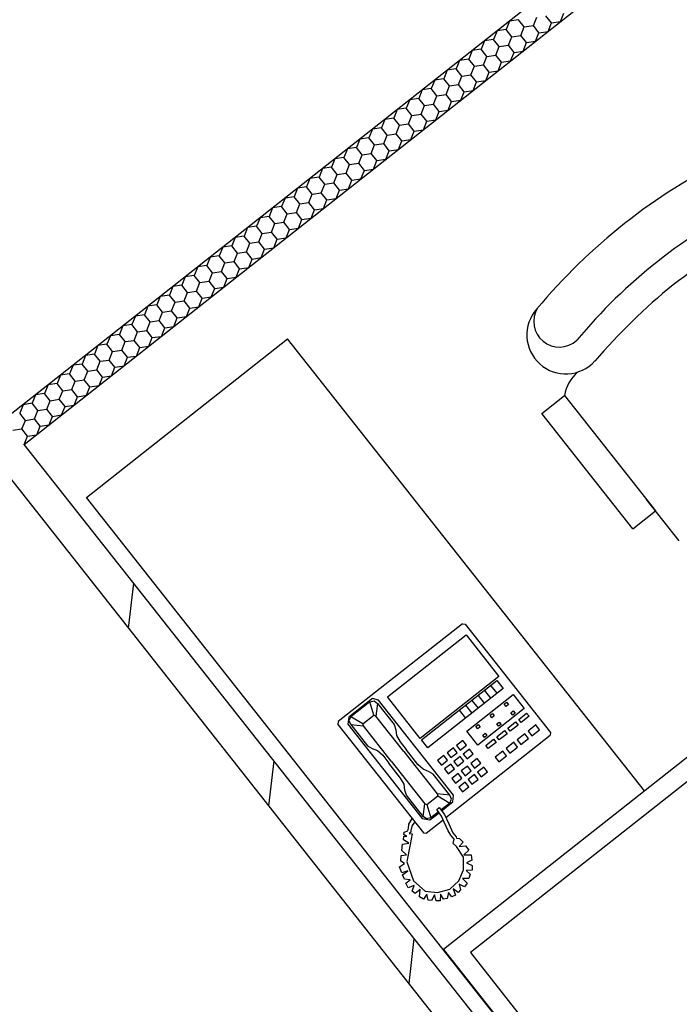
# Model space of a CAD drawing. Extents: x -371914 to 553368, y -191129 to 196452.
# Drawn here: x -333950 to -333125, y 92263 to 93495 of the extents above; entities that cross this region are included whole.
import ezdxf
from ezdxf.enums import TextEntityAlignment as Align

# ---------------------------------------------------------------- set-up
doc = ezdxf.new("R2010")
doc.units = 0
doc.header["$LTSCALE"] = 1000
doc.header["$MEASUREMENT"] = 0
for name, color, linetype in [('公用-说明', 7, 'Continuous'), ('封面', 7, 'Continuous'), ('封面、目录$0$封面', 7, 'Continuous'), ('淡显251', 251, 'Continuous')]:
    doc.layers.add(name, color=color, linetype=linetype)
doc.styles.add('-宋体', font='txt', dxfattribs={"width": 0.8})
doc.styles.add('COMPLEX', font='COMPLEX')
doc.styles.add('DIM_FONT', font='SIMPLEX', dxfattribs={"width": 0.7, "bigfont": 'GBCBIG'})
doc.styles.get("Standard").update_dxf_attribs({"font": 'gbenor.shx', "bigfont": 'gbcbig.shx'})
doc.styles.add('封面、目录$0$-宋体', font='txt', dxfattribs={"width": 0.8})

# ---------------------------------------------------------------- blocks, each defined once
blk = doc.blocks.new('淡显251')
at = {"layer": '淡显251'}
for p, q in [((298458.7, 105581.6), (297044.2, 104465.5)), ((297084.7, 104446.4), (298483.5, 105550.1)), ((297721.4, 104970.6), (297725.6, 104981.3)), ((297744, 104974), (297737, 104982.9)), ((297755.4, 104975.6), (297759.6, 104986.3)), ((297691.6, 104976.3), (297687.3, 104965.6)), ((297702.9, 104978), (297691.6, 104976.3)), ((297710, 104969), (297702.9, 104978)), ((297705.8, 104958.3), (297710, 104969)), ((297710, 104969), (297721.4, 104970.6)), ((297728.4, 104961.7), (297721.4, 104970.6)), ((297739.8, 104963.3), (297744, 104974)), ((297744, 104974), (297755.4, 104975.6)), ((297676, 104964), (297671.7, 104953.3)), ((297687.3, 104965.6), (297676, 104964)), ((297694.4, 104956.7), (297687.3, 104965.6)), ((297690.2, 104946), (297694.4, 104956.7)), ((297694.4, 104956.7), (297705.8, 104958.3)), ((297712.8, 104949.4), (297705.8, 104958.3)), ((297724.2, 104951), (297728.4, 104961.7)), ((297728.4, 104961.7), (297739.8, 104963.3)), ((297660.4, 104951.7), (297656.1, 104941)), ((297671.7, 104953.3), (297660.4, 104951.7)), ((297678.8, 104944.4), (297671.7, 104953.3)), ((297674.6, 104933.7), (297678.8, 104944.4)), ((297678.8, 104944.4), (297690.2, 104946)), ((297697.2, 104937), (297690.2, 104946)), ((297708.6, 104938.7), (297712.8, 104949.4)), ((297712.8, 104949.4), (297724.2, 104951)), ((297644.8, 104939.4), (297640.5, 104928.7)), ((297656.1, 104941), (297644.8, 104939.4)), ((297663.2, 104932), (297656.1, 104941)), ((297659, 104921.4), (297663.2, 104932)), ((297663.2, 104932), (297674.6, 104933.7)), ((297681.6, 104924.7), (297674.6, 104933.7)), ((297693, 104926.4), (297697.2, 104937)), ((297697.2, 104937), (297708.6, 104938.7)), ((297629.2, 104927.1), (297624.9, 104916.4)), ((297640.5, 104928.7), (297629.2, 104927.1)), ((297647.6, 104919.7), (297640.5, 104928.7)), ((297643.4, 104909.1), (297647.6, 104919.7)), ((297647.6, 104919.7), (297659, 104921.4)), ((297666, 104912.4), (297659, 104921.4)), ((297677.4, 104914.1), (297681.6, 104924.7)), ((297681.6, 104924.7), (297693, 104926.4)), ((297613.6, 104914.7), (297609.3, 104904.1)), ((297624.9, 104916.4), (297613.6, 104914.7)), ((297632, 104907.4), (297624.9, 104916.4)), ((297627.8, 104896.8), (297632, 104907.4)), ((297632, 104907.4), (297643.4, 104909.1)), ((297650.4, 104900.1), (297643.4, 104909.1)), ((297661.8, 104901.8), (297666, 104912.4)), ((297666, 104912.4), (297677.4, 104914.1)), ((297598, 104902.4), (297593.7, 104891.8)), ((297609.3, 104904.1), (297598, 104902.4)), ((297616.4, 104895.1), (297609.3, 104904.1)), ((297612.2, 104884.5), (297616.4, 104895.1)), ((297616.4, 104895.1), (297627.8, 104896.8)), ((297634.8, 104887.8), (297627.8, 104896.8)), ((297646.2, 104889.5), (297650.4, 104900.1)), ((297650.4, 104900.1), (297661.8, 104901.8)), ((297582.4, 104890.1), (297578.1, 104879.5)), ((297593.7, 104891.8), (297582.4, 104890.1)), ((297600.8, 104882.8), (297593.7, 104891.8)), ((297596.6, 104872.2), (297600.8, 104882.8)), ((297600.8, 104882.8), (297612.2, 104884.5)), ((297619.2, 104875.5), (297612.2, 104884.5)), ((297630.6, 104877.2), (297634.8, 104887.8)), ((297634.8, 104887.8), (297646.2, 104889.5)), ((297566.8, 104877.8), (297562.5, 104867.2)), ((297578.1, 104879.5), (297566.8, 104877.8)), ((297585.2, 104870.5), (297578.1, 104879.5)), ((297581, 104859.9), (297585.2, 104870.5)), ((297585.2, 104870.5), (297596.6, 104872.2)), ((297603.6, 104863.2), (297596.6, 104872.2)), ((297615, 104864.9), (297619.2, 104875.5)), ((297619.2, 104875.5), (297630.6, 104877.2)), ((297551.2, 104865.5), (297546.9, 104854.9)), ((297562.5, 104867.2), (297551.2, 104865.5)), ((297569.6, 104858.2), (297562.5, 104867.2)), ((297565.4, 104847.5), (297569.6, 104858.2)), ((297569.6, 104858.2), (297581, 104859.9)), ((297588, 104850.9), (297581, 104859.9)), ((297599.4, 104852.5), (297603.6, 104863.2)), ((297603.6, 104863.2), (297615, 104864.9)), ((297535.6, 104853.2), (297531.3, 104842.6)), ((297546.9, 104854.9), (297535.6, 104853.2)), ((297554, 104845.9), (297546.9, 104854.9)), ((297549.8, 104835.2), (297554, 104845.9)), ((297554, 104845.9), (297565.4, 104847.5)), ((297572.4, 104838.6), (297565.4, 104847.5)), ((297583.8, 104840.2), (297588, 104850.9)), ((297588, 104850.9), (297599.4, 104852.5)), ((297520, 104840.9), (297515.7, 104830.2)), ((297531.3, 104842.6), (297520, 104840.9)), ((297538.4, 104833.6), (297531.3, 104842.6)), ((297534.2, 104822.9), (297538.4, 104833.6)), ((297538.4, 104833.6), (297549.8, 104835.2)), ((297556.8, 104826.3), (297549.8, 104835.2)), ((297568.2, 104827.9), (297572.4, 104838.6)), ((297572.4, 104838.6), (297583.8, 104840.2)), ((297504.4, 104828.6), (297500.1, 104817.9)), ((297515.7, 104830.2), (297504.4, 104828.6)), ((297522.8, 104821.3), (297515.7, 104830.2)), ((297518.6, 104810.6), (297522.8, 104821.3)), ((297522.8, 104821.3), (297534.2, 104822.9)), ((297541.2, 104813.9), (297534.2, 104822.9)), ((297552.6, 104815.6), (297556.8, 104826.3)), ((297556.8, 104826.3), (297568.2, 104827.9)), ((297488.8, 104816.3), (297484.5, 104805.6)), ((297500.1, 104817.9), (297488.8, 104816.3)), ((297507.2, 104809), (297500.1, 104817.9)), ((297503, 104798.3), (297507.2, 104809)), ((297507.2, 104809), (297518.6, 104810.6)), ((297525.6, 104801.6), (297518.6, 104810.6)), ((297537, 104803.3), (297541.2, 104813.9)), ((297541.2, 104813.9), (297552.6, 104815.6)), ((297473.2, 104804), (297468.9, 104793.3)), ((297484.5, 104805.6), (297473.2, 104804)), ((297491.6, 104796.6), (297484.5, 104805.6)), ((297487.4, 104786), (297491.6, 104796.6)), ((297491.6, 104796.6), (297503, 104798.3)), ((297510, 104789.3), (297503, 104798.3)), ((297521.4, 104791), (297525.6, 104801.6)), ((297525.6, 104801.6), (297537, 104803.3)), ((297457.6, 104791.7), (297453.3, 104781)), ((297468.9, 104793.3), (297457.6, 104791.7)), ((297476, 104784.3), (297468.9, 104793.3)), ((297471.8, 104773.7), (297476, 104784.3)), ((297476, 104784.3), (297487.4, 104786)), ((297494.4, 104777), (297487.4, 104786)), ((297505.8, 104778.7), (297510, 104789.3)), ((297510, 104789.3), (297521.4, 104791)), ((297442, 104779.3), (297437.7, 104768.7)), ((297453.3, 104781), (297442, 104779.3)), ((297460.4, 104772), (297453.3, 104781)), ((297456.2, 104761.4), (297460.4, 104772)), ((297460.4, 104772), (297471.8, 104773.7)), ((297478.8, 104764.7), (297471.8, 104773.7)), ((297490.2, 104766.4), (297494.4, 104777)), ((297494.4, 104777), (297505.8, 104778.7)), ((297426.4, 104767), (297422.1, 104756.4)), ((297437.7, 104768.7), (297426.4, 104767)), ((297444.8, 104759.7), (297437.7, 104768.7)), ((297440.6, 104749.1), (297444.8, 104759.7)), ((297444.8, 104759.7), (297456.2, 104761.4)), ((297463.2, 104752.4), (297456.2, 104761.4)), ((297474.6, 104754.1), (297478.8, 104764.7)), ((297478.8, 104764.7), (297490.2, 104766.4)), ((297410.8, 104754.7), (297406.5, 104744.1)), ((297422.1, 104756.4), (297410.8, 104754.7)), ((297429.2, 104747.4), (297422.1, 104756.4)), ((297425, 104736.8), (297429.2, 104747.4)), ((297429.2, 104747.4), (297440.6, 104749.1)), ((297447.6, 104740.1), (297440.6, 104749.1)), ((297459, 104741.8), (297463.2, 104752.4)), ((297463.2, 104752.4), (297474.6, 104754.1)), ((297395.2, 104742.4), (297390.9, 104731.8)), ((297406.5, 104744.1), (297395.2, 104742.4)), ((297413.6, 104735.1), (297406.5, 104744.1)), ((297409.4, 104724.5), (297413.6, 104735.1)), ((297413.6, 104735.1), (297425, 104736.8)), ((297432, 104727.8), (297425, 104736.8)), ((297443.4, 104729.4), (297447.6, 104740.1)), ((297447.6, 104740.1), (297459, 104741.8)), ((297379.6, 104730.1), (297375.3, 104719.5)), ((297390.9, 104731.8), (297379.6, 104730.1)), ((297398, 104722.8), (297390.9, 104731.8)), ((297393.8, 104712.1), (297398, 104722.8)), ((297398, 104722.8), (297409.4, 104724.5)), ((297416.4, 104715.5), (297409.4, 104724.5)), ((297427.8, 104717.1), (297432, 104727.8)), ((297432, 104727.8), (297443.4, 104729.4)), ((297364, 104717.8), (297359.7, 104707.2)), ((297375.3, 104719.5), (297364, 104717.8)), ((297382.4, 104710.5), (297375.3, 104719.5)), ((297378.2, 104699.8), (297382.4, 104710.5)), ((297382.4, 104710.5), (297393.8, 104712.1)), ((297400.8, 104703.2), (297393.8, 104712.1)), ((297412.2, 104704.8), (297416.4, 104715.5)), ((297416.4, 104715.5), (297427.8, 104717.1)), ((297348.4, 104705.5), (297344.1, 104694.8)), ((297359.7, 104707.2), (297348.4, 104705.5)), ((297366.8, 104698.2), (297359.7, 104707.2)), ((297362.6, 104687.5), (297366.8, 104698.2)), ((297366.8, 104698.2), (297378.2, 104699.8)), ((297385.2, 104690.9), (297378.2, 104699.8)), ((297396.6, 104692.5), (297400.8, 104703.2)), ((297400.8, 104703.2), (297412.2, 104704.8)), ((297332.8, 104693.2), (297328.5, 104682.5)), ((297344.1, 104694.8), (297332.8, 104693.2)), ((297351.2, 104685.9), (297344.1, 104694.8)), ((297347, 104675.2), (297351.2, 104685.9)), ((297351.2, 104685.9), (297362.6, 104687.5)), ((297369.6, 104678.5), (297362.6, 104687.5)), ((297381, 104680.2), (297385.2, 104690.9)), ((297385.2, 104690.9), (297396.6, 104692.5)), ((297317.2, 104680.9), (297312.9, 104670.2)), ((297328.5, 104682.5), (297317.2, 104680.9)), ((297335.6, 104673.6), (297328.5, 104682.5)), ((297331.4, 104662.9), (297335.6, 104673.6)), ((297335.6, 104673.6), (297347, 104675.2)), ((297354, 104666.2), (297347, 104675.2)), ((297365.4, 104667.9), (297369.6, 104678.5)), ((297369.6, 104678.5), (297381, 104680.2)), ((297301.6, 104668.6), (297297.3, 104657.9)), ((297312.9, 104670.2), (297301.6, 104668.6)), ((297320, 104661.2), (297312.9, 104670.2)), ((297315.8, 104650.6), (297320, 104661.2)), ((297320, 104661.2), (297331.4, 104662.9)), ((297338.4, 104653.9), (297331.4, 104662.9)), ((297349.8, 104655.6), (297354, 104666.2)), ((297354, 104666.2), (297365.4, 104667.9)), ((297286, 104656.3), (297281.7, 104645.6)), ((297297.3, 104657.9), (297286, 104656.3)), ((297304.4, 104648.9), (297297.3, 104657.9)), ((297300.2, 104638.3), (297304.4, 104648.9)), ((297304.4, 104648.9), (297315.8, 104650.6)), ((297322.8, 104641.6), (297315.8, 104650.6)), ((297334.2, 104643.3), (297338.4, 104653.9)), ((297338.4, 104653.9), (297349.8, 104655.6)), ((297270.4, 104643.9), (297266.1, 104633.3)), ((297281.7, 104645.6), (297270.4, 104643.9)), ((297288.8, 104636.6), (297281.7, 104645.6)), ((297284.6, 104626), (297288.8, 104636.6)), ((297288.8, 104636.6), (297300.2, 104638.3)), ((297307.2, 104629.3), (297300.2, 104638.3)), ((297318.6, 104631), (297322.8, 104641.6)), ((297322.8, 104641.6), (297334.2, 104643.3)), ((297254.8, 104631.6), (297250.5, 104621)), ((297266.1, 104633.3), (297254.8, 104631.6)), ((297273.2, 104624.3), (297266.1, 104633.3)), ((297269, 104613.7), (297273.2, 104624.3)), ((297273.2, 104624.3), (297284.6, 104626)), ((297291.6, 104617), (297284.6, 104626)), ((297303, 104618.7), (297307.2, 104629.3)), ((297307.2, 104629.3), (297318.6, 104631)), ((297239.2, 104619.3), (297234.9, 104608.7)), ((297250.5, 104621), (297239.2, 104619.3)), ((297257.6, 104612), (297250.5, 104621)), ((297253.4, 104601.4), (297257.6, 104612)), ((297257.6, 104612), (297269, 104613.7)), ((297276, 104604.7), (297269, 104613.7)), ((297287.4, 104606.4), (297291.6, 104617)), ((297291.6, 104617), (297303, 104618.7)), ((297223.6, 104607), (297219.3, 104596.4)), ((297234.9, 104608.7), (297223.6, 104607)), ((297242, 104599.7), (297234.9, 104608.7)), ((297237.8, 104589.1), (297242, 104599.7)), ((297242, 104599.7), (297253.4, 104601.4)), ((297260.4, 104592.4), (297253.4, 104601.4)), ((297271.8, 104594), (297276, 104604.7)), ((297276, 104604.7), (297287.4, 104606.4)), ((298614.7, 104608.1), (297608.9, 103814.4)), ((297208, 104594.7), (297203.7, 104584.1)), ((297219.3, 104596.4), (297208, 104594.7)), ((297226.4, 104587.4), (297219.3, 104596.4)), ((297222.1, 104576.7), (297226.4, 104587.4)), ((297226.4, 104587.4), (297237.8, 104589.1)), ((297244.8, 104580.1), (297237.8, 104589.1)), ((297256.2, 104581.7), (297260.4, 104592.4)), ((297260.4, 104592.4), (297271.8, 104594)), ((297162.4, 104380.2), (297413.9, 104578.7)), ((297192.4, 104582.4), (297188.1, 104571.8)), ((297203.7, 104584.1), (297192.4, 104582.4)), ((297210.8, 104575.1), (297203.7, 104584.1)), ((297206.5, 104564.4), (297210.8, 104575.1)), ((297210.8, 104575.1), (297222.1, 104576.7)), ((297229.2, 104567.8), (297222.1, 104576.7)), ((297240.6, 104569.4), (297244.8, 104580.1)), ((297244.8, 104580.1), (297256.2, 104581.7)), ((297860.3, 104012.9), (297413.9, 104578.7)), ((297176.8, 104570.1), (297172.5, 104559.4)), ((297188.1, 104571.8), (297176.8, 104570.1)), ((297195.2, 104562.8), (297188.1, 104571.8)), ((297190.9, 104552.1), (297195.2, 104562.8)), ((297195.2, 104562.8), (297206.5, 104564.4)), ((297213.6, 104555.5), (297206.5, 104564.4)), ((297225, 104557.1), (297229.2, 104567.8)), ((297229.2, 104567.8), (297240.6, 104569.4)), ((297161.2, 104557.8), (297156.9, 104547.1)), ((297172.5, 104559.4), (297161.2, 104557.8)), ((297179.6, 104550.5), (297172.5, 104559.4)), ((297175.3, 104539.8), (297179.6, 104550.5)), ((297179.6, 104550.5), (297190.9, 104552.1)), ((297198, 104543.1), (297190.9, 104552.1)), ((297209.4, 104544.8), (297213.6, 104555.5)), ((297213.6, 104555.5), (297225, 104557.1)), ((297145.6, 104545.5), (297141.3, 104534.8)), ((297156.9, 104547.1), (297145.6, 104545.5)), ((297164, 104538.2), (297156.9, 104547.1)), ((297159.7, 104527.5), (297164, 104538.2)), ((297164, 104538.2), (297175.3, 104539.8)), ((297182.4, 104530.8), (297175.3, 104539.8)), ((297193.8, 104532.5), (297198, 104543.1)), ((297198, 104543.1), (297209.4, 104544.8)), ((297130, 104533.2), (297125.7, 104522.5)), ((297141.3, 104534.8), (297130, 104533.2)), ((297148.4, 104525.8), (297141.3, 104534.8)), ((297144.1, 104515.2), (297148.4, 104525.8)), ((297148.4, 104525.8), (297159.7, 104527.5)), ((297166.8, 104518.5), (297159.7, 104527.5)), ((297178.2, 104520.2), (297182.4, 104530.8)), ((297182.4, 104530.8), (297193.8, 104532.5)), ((298547.9, 104524.8), (297642.6, 103810.5)), ((297114.4, 104520.9), (297110.1, 104510.2)), ((297125.7, 104522.5), (297114.4, 104520.9)), ((297132.8, 104513.5), (297125.7, 104522.5)), ((297128.5, 104502.9), (297132.8, 104513.5)), ((297132.8, 104513.5), (297144.1, 104515.2)), ((297151.2, 104506.2), (297144.1, 104515.2)), ((297162.6, 104507.9), (297166.8, 104518.5)), ((297166.8, 104518.5), (297178.2, 104520.2)), ((297098.8, 104508.5), (297094.5, 104497.9)), ((297110.1, 104510.2), (297098.8, 104508.5)), ((297117.2, 104501.2), (297110.1, 104510.2)), ((297112.9, 104490.6), (297117.2, 104501.2)), ((297117.2, 104501.2), (297128.5, 104502.9)), ((297135.6, 104493.9), (297128.5, 104502.9)), ((297147, 104495.6), (297151.2, 104506.2)), ((297151.2, 104506.2), (297162.6, 104507.9)), ((297732, 104485.2), (297760.4, 104507.6)), ((297760.4, 104507.6), (297874.1, 104363.4)), ((297083.2, 104496.2), (297078.9, 104485.6)), ((297094.5, 104497.9), (297083.2, 104496.2)), ((297101.6, 104488.9), (297094.5, 104497.9)), ((297097.3, 104478.3), (297101.6, 104488.9)), ((297101.6, 104488.9), (297112.9, 104490.6)), ((297120, 104481.6), (297112.9, 104490.6)), ((297131.4, 104483.3), (297135.6, 104493.9)), ((297135.6, 104493.9), (297147, 104495.6)), ((297086, 104476.6), (297078.9, 104485.6)), ((297081.7, 104466), (297086, 104476.6)), ((297086, 104476.6), (297097.3, 104478.3)), ((297104.4, 104469.3), (297097.3, 104478.3)), ((297115.8, 104471), (297120, 104481.6)), ((297120, 104481.6), (297131.4, 104483.3)), ((297845.7, 104341), (297732, 104485.2)), ((297070.4, 104464.3), (297081.7, 104466)), ((297088.8, 104457), (297081.7, 104466)), ((297100.2, 104458.6), (297104.4, 104469.3)), ((297104.4, 104469.3), (297115.8, 104471)), ((297084.6, 104446.4), (297088.8, 104457)), ((297088.8, 104457), (297100.2, 104458.6)), ((298808.4, 102261.8), (297084.7, 104446.4)), ((298777, 102237), (297053.3, 104421.6)), ((297956.1, 103374.4), (297162.4, 104380.2)), ((297903.9, 104325.7), (297863, 104377.5)), ((297845.7, 104341), (297874.1, 104363.4)), ((297632.6, 104222, 630.7), (297477.4, 104099.6, 630.7)), ((297632.6, 104222, 630.7), (297636.1, 104221.6, 630.7)), ((297636.1, 104221.6, 630.7), (297743, 104086.1, 630.7)), ((297538.9, 104130.6, 630.7), (297637.2, 104208.1, 630.7)), ((297637.2, 104208.1, 630.7), (297678.2, 104156.1, 630.7)), ((297678.2, 104156.1, 630.7), (297580, 104078.6, 630.7)), ((297581.6, 104076.6, 630.7), (297675.9, 104151, 630.7)), ((297668, 104144.8, 630.7), (297675.7, 104135, 630.7)), ((297675.9, 104151, 630.7), (297683.6, 104141.2, 630.7)), ((297580, 104078.6, 630.7), (297538.9, 104130.6, 630.7)), ((297683.6, 104141.2, 630.7), (297589.3, 104066.8, 630.7)), ((297638.1, 104087.8, 630.7), (297696.1, 104133.5, 630.7)), ((297652.3, 104132.4, 630.7), (297660, 104122.6, 630.7)), ((297660.1, 104138.6, 630.7), (297667.9, 104128.8, 630.7)), ((297696.1, 104133.5, 630.7), (297710, 104115.8, 630.7)), ((297520, 104128.4, 630.7), (297490.5, 104105.2, 630.7)), ((297516.8, 104124.3, 630.7), (297493.2, 104105.7, 630.7)), ((297516.8, 104124.3, 630.7), (297522.3, 104125.5, 630.7)), ((297522, 104107.7, 630.7), (297516.8, 104124.3, 630.7)), ((297527.8, 104126.6, 630.7), (297520, 104128.4, 630.7)), ((297522.3, 104125.5, 630.7), (297526.4, 104122.3, 630.7)), ((297526.4, 104122.3, 630.7), (297524.5, 104106.5, 630.7)), ((297526.4, 104122.3, 630.7), (297547.3, 104095.8, 630.7)), ((297621.5, 104007.7, 630.7), (297527.8, 104126.6, 630.7)), ((297636.6, 104120, 630.7), (297644.3, 104110.2, 630.7)), ((297644.4, 104126.2, 630.7), (297652.2, 104116.4, 630.7)), ((297684.8, 104121.4, 630.7), (297687.8, 104123.8, 630.7)), ((297687.2, 104118.5, 630.7), (297684.8, 104121.4, 630.7)), ((297690.1, 104120.8, 630.7), (297687.2, 104118.5, 630.7)), ((297687.8, 104123.8, 630.7), (297690.1, 104120.8, 630.7)), ((297493.2, 104105.7, 630.7), (297490.8, 104100.7, 630.7)), ((297508.2, 104096.8, 630.7), (297493.2, 104105.7, 630.7)), ((297508.2, 104096.8, 630.7), (297522, 104107.7, 630.7)), ((297524.5, 104106.5, 630.7), (297522, 104107.7, 630.7)), ((297559.4, 104062.3, 630.7), (297524.5, 104106.5, 630.7)), ((297628.7, 104113.8, 630.7), (297636.5, 104104, 630.7)), ((297710, 104115.8, 630.7), (297652.1, 104070.1, 630.7)), ((297667.2, 104107.5, 630.7), (297670.1, 104109.8, 630.7)), ((297669.5, 104104.5, 630.7), (297667.2, 104107.5, 630.7)), ((297672.4, 104106.9, 630.7), (297669.5, 104104.5, 630.7)), ((297670.1, 104109.8, 630.7), (297672.4, 104106.9, 630.7)), ((297693.4, 104110.6, 630.7), (297696.3, 104113, 630.7)), ((297695.7, 104107.7, 630.7), (297693.4, 104110.6, 630.7)), ((297698.6, 104110, 630.7), (297695.7, 104107.7, 630.7)), ((297696.3, 104113, 630.7), (297698.6, 104110, 630.7)), ((297703.1, 104102.4, 630.7), (297712.9, 104110.1, 630.7)), ((297716, 104106.2, 630.7), (297706.2, 104098.4, 630.7)), ((297712.9, 104110.1, 630.7), (297716, 104106.2, 630.7)), ((297477.4, 104099.6, 630.7), (297476.9, 104096.1, 630.7)), ((297476.9, 104096.1, 630.7), (297583.9, 103960.5, 630.7)), ((297490.5, 104105.2, 630.7), (297489.5, 104096.4, 630.7)), ((297489.5, 104096.4, 630.7), (297582.5, 103978.5, 630.7)), ((297490.8, 104100.7, 630.7), (297493, 104096, 630.7)), ((297493, 104096, 630.7), (297513.9, 104069.4, 630.7)), ((297493, 104096, 630.7), (297508.8, 104094.1, 630.7)), ((297508.8, 104094.1, 630.7), (297508.2, 104096.8, 630.7)), ((297543.7, 104049.9, 630.7), (297508.8, 104094.1, 630.7)), ((297547.3, 104095.8, 630.7), (297549.2, 104089.3, 630.7)), ((297649.5, 104093.5, 630.7), (297652.4, 104095.9, 630.7)), ((297651.8, 104090.6, 630.7), (297649.5, 104093.5, 630.7)), ((297654.8, 104092.9, 630.7), (297651.8, 104090.6, 630.7)), ((297652.4, 104095.9, 630.7), (297654.8, 104092.9, 630.7)), ((297675.7, 104096.7, 630.7), (297678.6, 104099, 630.7)), ((297678, 104093.7, 630.7), (297675.7, 104096.7, 630.7)), ((297681, 104096.1, 630.7), (297678, 104093.7, 630.7)), ((297678.6, 104099, 630.7), (297681, 104096.1, 630.7)), ((297689.3, 104091.5, 630.7), (297699.2, 104099.3, 630.7)), ((297702.3, 104095.3, 630.7), (297692.4, 104087.6, 630.7)), ((297699.2, 104099.3, 630.7), (297702.3, 104095.3, 630.7)), ((297706.2, 104098.4, 630.7), (297703.1, 104102.4, 630.7)), ((297724.5, 104095.4, 630.7), (297714.7, 104087.6, 630.7)), ((297729.2, 104089.5, 630.7), (297724.5, 104095.4, 630.7)), ((297549.2, 104089.3, 630.7), (297550.1, 104082.1, 630.7)), ((297550.1, 104082.1, 630.7), (297554.6, 104074.4, 630.7)), ((297612, 103979.5, 630.7), (297742.6, 104082.6, 630.7)), ((297652.1, 104070.1, 630.7), (297638.1, 104087.8, 630.7)), ((297658, 104082.7, 630.7), (297661, 104085.1, 630.7)), ((297660.3, 104079.8, 630.7), (297658, 104082.7, 630.7)), ((297663.3, 104082.1, 630.7), (297660.3, 104079.8, 630.7)), ((297661, 104085.1, 630.7), (297663.3, 104082.1, 630.7)), ((297675.6, 104080.7, 630.7), (297685.4, 104088.4, 630.7)), ((297678.7, 104076.7, 630.7), (297675.6, 104080.7, 630.7)), ((297688.5, 104084.5, 630.7), (297678.7, 104076.7, 630.7)), ((297685.4, 104088.4, 630.7), (297688.5, 104084.5, 630.7)), ((297692.4, 104087.6, 630.7), (297689.3, 104091.5, 630.7)), ((297710.8, 104084.5, 630.7), (297701, 104076.8, 630.7)), ((297715.4, 104078.6, 630.7), (297710.8, 104084.5, 630.7)), ((297714.7, 104087.6, 630.7), (297719.4, 104081.7, 630.7)), ((297719.4, 104081.7, 630.7), (297729.2, 104089.5, 630.7)), ((297743, 104086.1, 630.7), (297742.6, 104082.6, 630.7)), ((297513.9, 104069.4, 630.7), (297519.7, 104066.1, 630.7)), ((297554.6, 104074.4, 630.7), (297562.3, 104064.6, 630.7)), ((297589.3, 104066.8, 630.7), (297581.6, 104076.6, 630.7)), ((297633.1, 104075.9, 630.7), (297625.3, 104069.7, 630.7)), ((297625.3, 104069.7, 630.7), (297629.9, 104063.8, 630.7)), ((297629.9, 104063.8, 630.7), (297637.8, 104070, 630.7)), ((297637.8, 104070, 630.7), (297633.1, 104075.9, 630.7)), ((297661.8, 104069.8, 630.7), (297671.6, 104077.6, 630.7)), ((297664.9, 104065.9, 630.7), (297661.8, 104069.8, 630.7)), ((297674.7, 104073.6, 630.7), (297664.9, 104065.9, 630.7)), ((297671.6, 104077.6, 630.7), (297674.7, 104073.6, 630.7)), ((297697, 104073.7, 630.7), (297687.2, 104065.9, 630.7)), ((297701.7, 104067.8, 630.7), (297697, 104073.7, 630.7)), ((297701, 104076.8, 630.7), (297705.6, 104070.9, 630.7)), ((297705.6, 104070.9, 630.7), (297715.4, 104078.6, 630.7)), ((297519.7, 104066.1, 630.7), (297526.6, 104063.5, 630.7)), ((297526.6, 104063.5, 630.7), (297533, 104057.4, 630.7)), ((297533, 104057.4, 630.7), (297540.7, 104047.6, 630.7)), ((297559.4, 104062.3, 630.7), (297601.2, 104009.2, 630.7)), ((297577.1, 104046, 630.7), (297562.3, 104064.6, 630.7)), ((297609.6, 104057.3, 630.7), (297601.7, 104051.1, 630.7)), ((297614.2, 104051.4, 630.7), (297609.6, 104057.3, 630.7)), ((297621.4, 104066.6, 630.7), (297613.5, 104060.4, 630.7)), ((297613.5, 104060.4, 630.7), (297618.1, 104054.5, 630.7)), ((297618.1, 104054.5, 630.7), (297626, 104060.7, 630.7)), ((297626, 104060.7, 630.7), (297621.4, 104066.6, 630.7)), ((297641.7, 104065.1, 630.7), (297633.8, 104058.9, 630.7)), ((297633.8, 104058.9, 630.7), (297638.5, 104053, 630.7)), ((297638.5, 104053, 630.7), (297646.3, 104059.2, 630.7)), ((297646.3, 104059.2, 630.7), (297641.7, 104065.1, 630.7)), ((297683.3, 104062.8, 630.7), (297673.5, 104055.1, 630.7)), ((297678.1, 104049.2, 630.7), (297687.9, 104056.9, 630.7)), ((297687.9, 104056.9, 630.7), (297683.3, 104062.8, 630.7)), ((297687.2, 104065.9, 630.7), (297691.9, 104060, 630.7)), ((297691.9, 104060, 630.7), (297701.7, 104067.8, 630.7)), ((297555.4, 104028.9, 630.7), (297540.7, 104047.6, 630.7)), ((297543.7, 104049.9, 630.7), (297585.5, 103996.8, 630.7)), ((297583.5, 104039.9, 630.7), (297577.1, 104046, 630.7)), ((297601.7, 104051.1, 630.7), (297606.4, 104045.2, 630.7)), ((297606.4, 104045.2, 630.7), (297614.2, 104051.4, 630.7)), ((297618.1, 104046.5, 630.7), (297610.2, 104040.3, 630.7)), ((297622.7, 104040.6, 630.7), (297618.1, 104046.5, 630.7)), ((297629.9, 104055.8, 630.7), (297622, 104049.6, 630.7)), ((297622, 104049.6, 630.7), (297626.7, 104043.7, 630.7)), ((297626.7, 104043.7, 630.7), (297634.5, 104049.9, 630.7)), ((297634.5, 104049.9, 630.7), (297629.9, 104055.8, 630.7)), ((297639.2, 104044, 630.7), (297631.3, 104037.8, 630.7)), ((297643.8, 104038.1, 630.7), (297639.2, 104044, 630.7)), ((297651, 104053.3, 630.7), (297643.1, 104047.1, 630.7)), ((297643.1, 104047.1, 630.7), (297647.8, 104041.2, 630.7)), ((297647.8, 104041.2, 630.7), (297655.6, 104047.4, 630.7)), ((297655.6, 104047.4, 630.7), (297651, 104053.3, 630.7)), ((297673.5, 104055.1, 630.7), (297678.1, 104049.2, 630.7)), ((297590.3, 104037.3, 630.7), (297583.5, 104039.9, 630.7)), ((297596.1, 104033.9, 630.7), (297590.3, 104037.3, 630.7)), ((297617, 104007.4, 630.7), (297596.1, 104033.9, 630.7)), ((297610.2, 104040.3, 630.7), (297614.9, 104034.4, 630.7)), ((297614.9, 104034.4, 630.7), (297622.7, 104040.6, 630.7)), ((297627.4, 104034.7, 630.7), (297619.5, 104028.5, 630.7)), ((297632, 104028.8, 630.7), (297627.4, 104034.7, 630.7)), ((297631.3, 104037.8, 630.7), (297636, 104031.9, 630.7)), ((297636, 104031.9, 630.7), (297643.8, 104038.1, 630.7)), ((297647.7, 104033.2, 630.7), (297639.8, 104027, 630.7)), ((297652.4, 104027.3, 630.7), (297647.7, 104033.2, 630.7)), ((297659.5, 104042.5, 630.7), (297651.6, 104036.3, 630.7)), ((297651.6, 104036.3, 630.7), (297656.3, 104030.4, 630.7)), ((297656.3, 104030.4, 630.7), (297664.1, 104036.6, 630.7)), ((297664.1, 104036.6, 630.7), (297659.5, 104042.5, 630.7)), ((297559.9, 104021.2, 630.7), (297555.4, 104028.9, 630.7)), ((297560.8, 104014, 630.7), (297559.9, 104021.2, 630.7)), ((297619.5, 104028.5, 630.7), (297624.2, 104022.6, 630.7)), ((297624.2, 104022.6, 630.7), (297632, 104028.8, 630.7)), ((297635.9, 104023.9, 630.7), (297628.1, 104017.7, 630.7)), ((297640.6, 104018, 630.7), (297635.9, 104023.9, 630.7)), ((297639.8, 104027, 630.7), (297644.5, 104021.1, 630.7)), ((297644.5, 104021.1, 630.7), (297652.4, 104027.3, 630.7)), ((297562.7, 104007.6, 630.7), (297560.8, 104014, 630.7)), ((297583.6, 103981, 630.7), (297562.7, 104007.6, 630.7)), ((297601.2, 104009.2, 630.7), (297601.8, 104006.5, 630.7)), ((297617, 104007.4, 630.7), (297601.2, 104009.2, 630.7)), ((297619.2, 104002.7, 630.7), (297617, 104007.4, 630.7)), ((297620.5, 103999, 630.7), (297621.5, 104007.7, 630.7)), ((297628.1, 104017.7, 630.7), (297632.7, 104011.8, 630.7)), ((297632.7, 104011.8, 630.7), (297640.6, 104018, 630.7)), ((297583.6, 103981, 630.7), (297585.5, 103996.8, 630.7)), ((297585.5, 103996.8, 630.7), (297588, 103995.7, 630.7)), ((297588, 103995.7, 630.7), (297601.8, 104006.5, 630.7)), ((297588, 103995.7, 630.7), (297593.2, 103979, 630.7)), ((297601.8, 104006.5, 630.7), (297616.8, 103997.6, 630.7)), ((297616.8, 103997.6, 630.7), (297605.9, 103989, 630.7)), ((297606.7, 103988.1, 630.7), (297620.5, 103999, 630.7)), ((297616.8, 103997.6, 630.7), (297619.2, 104002.7, 630.7)), ((297592, 103976.5, 630.7), (297603.5, 103985.6, 630.7)), ((297602.8, 103986.6, 630.7), (297593.2, 103979, 630.7)), ((297600.7, 103989.7, 630.7), (297603.7, 103992, 630.7)), ((297606.4, 103981.4, 630.7), (297600.7, 103989.7, 630.7)), ((297603.7, 103992, 630.7), (297610.2, 103983.5, 630.7)), ((297610.2, 103983.5, 630.7), (297615.7, 103971.6, 630.7)), ((297565.2, 103966.4, 630.7), (297565.8, 103971.3, 630.7)), ((297565.8, 103971.3, 630.7), (297570, 103978.2, 630.7)), ((297573.1, 103974.3, 630.7), (297569.7, 103969.6, 630.7)), ((297582.5, 103978.5, 630.7), (297592, 103976.5, 630.7)), ((297587.7, 103977.9, 630.7), (297583.6, 103981, 630.7)), ((297587.4, 103960.1, 630.7), (297608.6, 103976.8, 630.7)), ((297593.2, 103979, 630.7), (297587.7, 103977.9, 630.7)), ((297610, 103973.9, 630.7), (297606.4, 103981.4, 630.7)), ((297615, 103962.7, 630.7), (297610, 103973.9, 630.7)), ((297615.7, 103971.6, 630.7), (297620.7, 103960.4, 630.7)), ((297559.5, 103958.3, 630.7), (297559.9, 103961.4, 630.7)), ((297563.2, 103956.4, 630.7), (297559.5, 103958.3, 630.7)), ((297559.9, 103961.4, 630.7), (297564.6, 103962.8, 630.7)), ((297564.6, 103962.8, 630.7), (297565.2, 103966.4, 630.7)), ((297568.2, 103961.2, 630.7), (297566, 103959.7, 630.7)), ((297566, 103959.7, 630.7), (297569.7, 103959.3, 630.7)), ((297569.7, 103959.3, 630.7), (297567.3, 103945.9, 630.7)), ((297569.7, 103969.6, 630.7), (297568.1, 103963.4, 630.7)), ((297568.1, 103963.4, 630.7), (297568.2, 103961.2, 630.7)), ((297583.9, 103960.5, 630.7), (297587.4, 103960.1, 630.7)), ((297618.1, 103957.4, 630.7), (297615, 103962.7, 630.7)), ((297622.4, 103952.4, 630.7), (297618.1, 103957.4, 630.7)), ((297620.7, 103960.4, 630.7), (297624.9, 103955.4, 630.7)), ((297556.9, 103938.2, 630.7), (297557.9, 103946.1, 630.7)), ((297557.9, 103946.1, 630.7), (297565.5, 103947.5, 630.7)), ((297558.9, 103951.6, 630.7), (297559.3, 103956.4, 630.7)), ((297565.5, 103947.5, 630.7), (297558.9, 103951.6, 630.7)), ((297559.3, 103956.4, 630.7), (297563.2, 103956.4, 630.7)), ((297567.3, 103945.9, 630.7), (297563.1, 103924.6, 630.7)), ((297620.9, 103947, 630.7), (297622.4, 103952.4, 630.7)), ((297625.3, 103943.1, 630.7), (297620.9, 103947, 630.7)), ((297624.9, 103955.4, 630.7), (297625.3, 103953.7, 630.7)), ((297625.3, 103953.7, 630.7), (297629.2, 103953.3, 630.7)), ((297633.4, 103948.8, 630.7), (297628.4, 103943.2, 630.7)), ((297629.2, 103953.3, 630.7), (297633.4, 103948.8, 630.7)), ((297556.1, 103932, 630.7), (297562.8, 103932.8, 630.7)), ((297562.8, 103932.8, 630.7), (297556.9, 103938.2, 630.7)), ((297634.2, 103929.8, 630.7), (297625.3, 103943.1, 630.7)), ((297628.4, 103943.2, 630.7), (297636.6, 103944.3, 630.7)), ((297640.5, 103938.6, 630.7), (297634.6, 103933, 630.7)), ((297634.6, 103933, 630.7), (297643.6, 103933, 630.7)), ((297636.6, 103944.3, 630.7), (297640.5, 103938.6, 630.7)), ((297643.6, 103933, 630.7), (297644.6, 103926.4, 630.7)), ((297554, 103917.8, 630.7), (297560.4, 103921.9, 630.7)), ((297555.5, 103925, 630.7), (297556.1, 103932, 630.7)), ((297560.4, 103921.9, 630.7), (297555.5, 103925, 630.7)), ((297563.2, 103924.1, 630.7), (297571.4, 103900.2, 630.7)), ((297634.2, 103914.2, 630.7), (297634.2, 103929.8, 630.7)), ((297644.6, 103926.4, 630.7), (297637.7, 103922.8, 630.7)), ((297637.7, 103922.8, 630.7), (297644.9, 103919.5, 630.7)), ((297556.9, 103910.4, 630.7), (297554, 103917.8, 630.7)), ((297564.4, 103912.8, 630.7), (297556.9, 103910.4, 630.7)), ((297557.9, 103907.9, 630.7), (297564.4, 103912.8, 630.7)), ((297628, 103900.4, 630.7), (297634.2, 103914.2, 630.7)), ((297644.7, 103913.5, 630.7), (297637.5, 103913.3, 630.7)), ((297637.5, 103913.3, 630.7), (297642.5, 103908.6, 630.7)), ((297642.5, 103908.6, 630.7), (297640.6, 103903.2, 630.7)), ((297644.9, 103919.5, 630.7), (297644.7, 103913.5, 630.7)), ((297560.1, 103902.3, 630.7), (297557.9, 103907.9, 630.7)), ((297567.4, 103901.6, 630.7), (297560.1, 103902.3, 630.7)), ((297562, 103897.3, 630.7), (297567.4, 103901.6, 630.7)), ((297565, 103891.6, 630.7), (297562, 103897.3, 630.7)), ((297571.4, 103900.2, 630.7), (297585.9, 103887.5, 630.7)), ((297616.9, 103890, 630.7), (297628, 103900.4, 630.7)), ((297635.3, 103892.8, 630.7), (297628.4, 103896.2, 630.7)), ((297628.4, 103896.2, 630.7), (297630.3, 103888.9, 630.7)), ((297640.6, 103903.2, 630.7), (297632.7, 103903.4, 630.7)), ((297632.7, 103903.4, 630.7), (297638.5, 103897.3, 630.7)), ((297638.5, 103897.3, 630.7), (297635.3, 103892.8, 630.7)), ((297572.5, 103894.7, 630.7), (297565, 103891.6, 630.7)), ((297569.7, 103887.6, 630.7), (297572.5, 103894.7, 630.7)), ((297573.6, 103884.3, 630.7), (297569.7, 103887.6, 630.7)), ((297579.7, 103889.3, 630.7), (297573.6, 103884.3, 630.7)), ((297579.1, 103880.2, 630.7), (297579.7, 103889.3, 630.7)), ((297588.2, 103883.8, 630.7), (297583.8, 103877.5, 630.7)), ((297585.9, 103887.5, 630.7), (297601.4, 103885.8, 630.7)), ((297589.7, 103876.2, 630.7), (297588.2, 103883.8, 630.7)), ((297601.4, 103885.8, 630.7), (297616.9, 103890, 630.7)), ((297605.1, 103883.6, 630.7), (297605, 103875.1, 630.7)), ((297609.2, 103877.2, 630.7), (297605.1, 103883.6, 630.7)), ((297615.1, 103885.7, 630.7), (297613.7, 103878.1, 630.7)), ((297619.5, 103880.4, 630.7), (297615.1, 103885.7, 630.7)), ((297627.2, 103885.9, 630.7), (297621.3, 103890.5, 630.7)), ((297621.3, 103890.5, 630.7), (297624.1, 103882.4, 630.7)), ((297630.3, 103888.9, 630.7), (297627.2, 103885.9, 630.7)), ((297583.8, 103877.5, 630.7), (297579.1, 103880.2, 630.7)), ((297594.1, 103875.9, 630.7), (297589.7, 103876.2, 630.7)), ((297597.8, 103882.7, 630.7), (297594.1, 103875.9, 630.7)), ((297599.7, 103875.4, 630.7), (297597.8, 103882.7, 630.7)), ((297605, 103875.1, 630.7), (297599.7, 103875.4, 630.7)), ((297613.7, 103878.1, 630.7), (297609.2, 103877.2, 630.7)), ((297624.1, 103882.4, 630.7), (297619.5, 103880.4, 630.7)), ((297608.9, 103814.4), (297956.1, 103374.4)), ((297642.6, 103810.5), (297960.1, 103408.1))]:
    blk.add_line(p, q, dxfattribs=at)
at = {"layer": '淡显251', "linetype": 'Continuous'}
for p, q in [((297215.1, 104216.5), (297221.8, 104272.7)), ((297390.5, 103994.2), (297397.2, 104050.4)), ((297565.9, 103771.9), (297572.5, 103828.2))]:
    blk.add_line(p, q, dxfattribs=at)
at = {"layer": '淡显251'}
for centre, radius, start, end in [((298293.3, 104142.9), 738.9, 116.3647, 140.1849), ((298296.4, 104144), 677.1, 116.286, 140.2636), ((298382.8, 104003.1), 806.5, 117.4034, 127.1181), ((298408.4, 104023.3), 806.5, 129.4315, 139.1462), ((297762.1, 104583.5), 48.8, 138.1736, 318.027), ((297753.8, 104600.2), 32, 147.9535, 313.1876), ((297808.3, 104500.1), 48.5, 130.7031, 171.113)]:
    blk.add_arc(centre, radius, start, end, dxfattribs=at)
blk.add_text('医护走廊', height=386.2, rotation=38.2748, dxfattribs=at).set_placement((296437.6, 104531.5))
at = {"layer": '淡显251', "style": 'COMPLEX', "width": 1.041667}
for p, p2 in [((323219.8, 121167.3), (323471.2, 121365.7)), ((324261.5, 119847.1), (324512.9, 120045.5))]:
    blk.add_attdef('A', text='', height=358.8, rotation=38.2748, dxfattribs=at).set_placement(p, p2, align=Align.FIT)
at = {"layer": '淡显251', "width": 0.8, "flags": 9}
for tag, p, rotation in [('YSIZE', (303765.8, 121314.4), 308.2748), ('XSIZE', (303765.8, 121314.4), 308.2748), ('YSIZE', (303420, 121041.6), 308.2748), ('XSIZE', (303420, 121041.6), 308.2748), ('XSIZE', (303074.2, 120768.8), 308.2748), ('YSIZE', (303074.2, 120768.8), 308.2748), ('XSIZE', (304216.5, 120743.1), 308.2748), ('YSIZE', (304216.5, 120743.1), 308.2748), ('YSIZE', (302728.5, 120495.9), 308.2748), ('XSIZE', (302728.5, 120495.9), 308.2748), ('YSIZE', (303870.8, 120470.3), 308.2748), ('XSIZE', (303870.8, 120470.3), 308.2748), ('YSIZE', (302382.7, 120223.1), 308.2748), ('XSIZE', (302382.7, 120223.1), 308.2748), ('YSIZE', (303525, 120197.5), 308.2748), ('XSIZE', (303525, 120197.5), 308.2748), ('XSIZE', (302036.9, 119950.3), 308.2748), ('YSIZE', (302036.9, 119950.3), 308.2748), ('XSIZE', (303179.2, 119924.6), 308.2748), ('YSIZE', (303179.2, 119924.6), 308.2748), ('YSIZE', (301691.2, 119677.5), 308.2748), ('XSIZE', (301691.2, 119677.5), 308.2748), ('YSIZE', (302833.5, 119651.8), 308.2748), ('XSIZE', (302833.5, 119651.8), 308.2748), ('YSIZE', (301345.4, 119404.6), 308.2748), ('XSIZE', (301345.4, 119404.6), 308.2748), ('YSIZE', (302487.7, 119379), 308.2748), ('XSIZE', (302487.7, 119379), 308.2748), ('XSIZE', (300999.6, 119131.8), 308.2748), ('YSIZE', (300999.6, 119131.8), 308.2748), ('XSIZE', (302141.9, 119106.2), 308.2748), ('YSIZE', (302141.9, 119106.2), 308.2748), ('YSIZE', (300653.9, 118859), 308.2748), ('XSIZE', (300653.9, 118859), 308.2748), ('YSIZE', (301796.2, 118833.4), 308.2748), ('XSIZE', (301796.2, 118833.4), 308.2748), ('YSIZE', (304327.4, 118796), 128.2748), ('XSIZE', (304327.4, 118796), 128.2748), ('YSIZE', (301450.4, 118560.5), 308.2748), ('XSIZE', (301450.4, 118560.5), 308.2748), ('YSIZE', (303981.6, 118523.1), 128.2748), ('XSIZE', (303981.6, 118523.1), 128.2748), ('XSIZE', (301104.6, 118287.7), 308.2748), ('YSIZE', (301104.6, 118287.7), 308.2748), ('YSIZE', (303635.9, 118250.3), 128.2748), ('XSIZE', (303635.9, 118250.3), 128.2748), ('YSIZE', (303290.1, 117977.5), 128.2748), ('XSIZE', (303290.1, 117977.5), 128.2748), ('XSIZE', (302944.3, 117704.7), 128.2748), ('YSIZE', (302944.3, 117704.7), 128.2748), ('YSIZE', (302598.6, 117431.8), 128.2748), ('XSIZE', (302598.6, 117431.8), 128.2748)]:
    blk.add_attdef(tag, p, '', height=0.4, rotation=rotation, dxfattribs=at)
at = {"layer": '淡显251', "style": 'DIM_FONT', "width": 0.8, "flags": 9}
for tag, p, rotation in [('XSIZE', (294598.4, 107532.9), 128.2748), ('YSIZE', (294598.5, 107532.6), 128.2748), ('XSIZE', (293136.7, 106379.6), 128.2748), ('YSIZE', (293136.9, 106379.3), 128.2748), ('XSIZE', (296260.2, 105428), 218.2748), ('YSIZE', (296260.5, 105428.2), 218.2748), ('XSIZE', (294798.6, 104274.7), 218.2748), ('YSIZE', (294798.8, 104274.9), 218.2748)]:
    blk.add_attdef(tag, p, '', height=0.4, rotation=rotation, dxfattribs=at)
blk = doc.blocks.new('新基石标准封面-A2')
at = {"layer": '淡显251'}
blk.add_blockref('淡显251', (-285322.3, -81587.7), dxfattribs=at)
at = {"layer": '公用-说明', "color": 6, "style": '-宋体', "width": 0.8}
blk.add_attdef('出图日期', text='', height=490.9, dxfattribs=at).set_placement((33781.1, 20039.6), align=Align.CENTER)
at = {"layer": '封面', "color": 6, "style": '-宋体', "width": 0.8}
blk.add_attdef('专业、阶段', text='', height=679.7, dxfattribs=at).set_placement((34099.6, 23717.5), align=Align.CENTER)
blk.add_attdef('工程编号', (34270, 22194.2), '', height=492.2, dxfattribs=at)
at = {"layer": '封面、目录$0$封面', "color": 6, "style": '封面、目录$0$-宋体', "width": 0.8}
blk.add_attdef('项目名称', text='', height=1510.5, dxfattribs=at).set_placement((34221.8, 25945), align=Align.CENTER)

msp = doc.modelspace()

# ---------------------------------------------------------------- block references
at = {"color": 4}
msp.add_blockref('新基石标准封面-A2', (-345706.7, 70105.2), dxfattribs=at)

doc.saveas('drawing.dxf')
